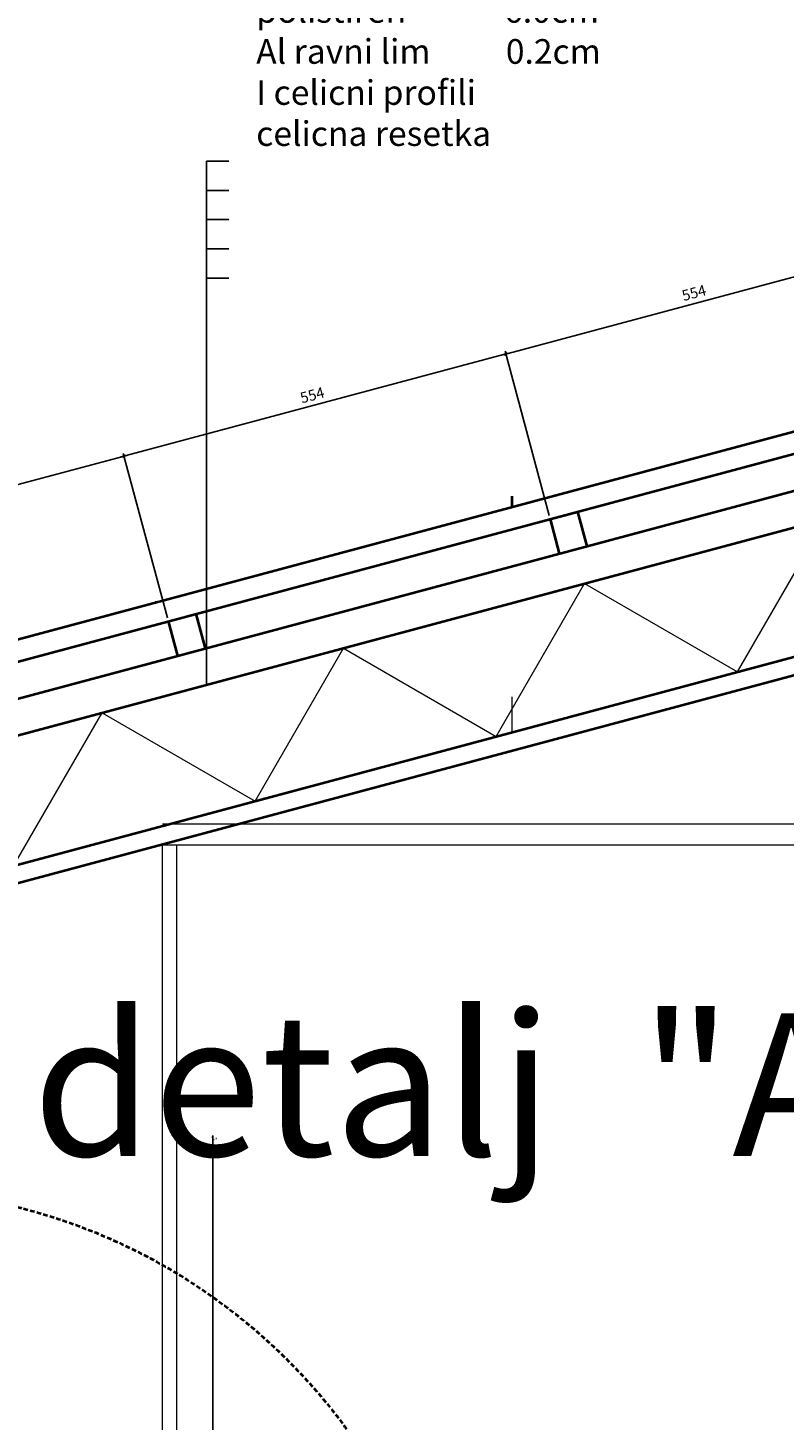
# Model space of a CAD drawing. Units: millimetres. Extents: x 23574 to 73810, y 9783 to 60209.
# Drawn here: x 26913 to 27973, y 44676 to 46629 of the extents above; entities that cross this region are included whole.
import ezdxf

# ---------------------------------------------------------------- set-up
doc = ezdxf.new("R2010")
doc.units = ezdxf.units.MM
doc.linetypes.add('DASHED2', pattern=[9.525, 6.35, -3.175])
for name, color, linetype, lineweight in [('arkipedia.net', 9, 'Continuous', 5), ('hec', 253, 'Continuous', 5), ('kote', 124, 'Continuous', 5), ('shrafura', 2, 'Continuous', 5)]:
    doc.layers.add(name, color=color, linetype=linetype, lineweight=lineweight)
doc.layers.add('pogled', color=7, linetype='Continuous', lineweight=5, true_color=0x8db1c3)
doc.layers.add('presjek', color=7, linetype='Continuous', lineweight=40, true_color=0xe37da2)
doc.layers.add('TEXT', color=7, linetype='Continuous')
doc.styles.add('1na50', font='txt', dxfattribs={"height": 15})
doc.dimstyles.new('1na50', dxfattribs={"dimtxt": 2.5, "dimasz": 5, "dimexe": 4, "dimexo": 5, "dimgap": 5, "dimtad": 1, "dimdec": 0, "dimtxsty": '1na50', "dimblk": 'ARCHTICK', "dimcen": 2.5, "dimdle": 4, "dimadec": 0, "dimazin": 0, "dimtfac": 1, "dimtdec": 0, "dimtix": 1, "dimtmove": 0, "dimatfit": 3, "dimldrblk": 'ARCHTICK', "dimfxl": 1, "dimarcsym": 0})

# ---------------------------------------------------------------- blocks, each defined once
blk = doc.blocks.new('_ArchTick')
at = {"layer": 'kote', "color": 0, "const_width": 0.15}
blk.add_lwpolyline([(-0.5, -0.5), (0.5, 0.5)], dxfattribs=at)
blk = doc.blocks.new('*D396')
at = {"layer": 'Defpoints', "color": 0, "transparency": 16777216}
for p in [(27172.7, 45071.5), (27172.7, 45071.5), (27172.7, 43571.5)]:
    blk.add_point(p, dxfattribs=at)
at = {"layer": 'hec', "color": 0, "lineweight": -2, "transparency": 16777216}
for p, q in [((27172.7, 43567.5), (27172.7, 45075.5)), ((27177.7, 45071.5), (27176.7, 45071.5)), ((27177.7, 43571.5), (27176.7, 43571.5))]:
    blk.add_line(p, q, dxfattribs=at)
at = {"layer": 'hec', "color": 0, "lineweight": -2, "transparency": 16777216, "xscale": 5, "yscale": 5, "zscale": 5}
for p, rotation in [((27172.7, 45071.5), 90), ((27172.7, 43571.5), 270)]:
    blk.add_blockref('_ArchTick', p, dxfattribs=dict(at, rotation=rotation))
at = {"layer": 'hec', "color": 0, "transparency": 16777216, "insert": (27160.2, 44321.5), "char_height": 15, "attachment_point": 5, "rotation": 90, "style": '1na50'}
blk.add_mtext('1500', dxfattribs=at)
blk = doc.blocks.new('*D430')
at = {"layer": 'arkipedia.net', "color": 0, "lineweight": -2, "transparency": 16777216}
for p, q in [((26509.1, 45883.8), (27052, 46029.3)), ((27108.9, 45801.5), (27047.1, 46032.1)), ((26573.8, 45658.1), (26512, 45888.7))]:
    blk.add_line(p, q, dxfattribs=at)
at = {"layer": 'Defpoints', "color": 0, "transparency": 16777216}
for p in [(27048.1, 46028.2), (27110.2, 45796.7), (26575.1, 45653.3)]:
    blk.add_point(p, dxfattribs=at)
at = {"layer": 'arkipedia.net', "color": 0, "lineweight": -2, "transparency": 16777216, "xscale": 5, "yscale": 5, "zscale": 5}
for p, rotation in [((27048.1, 46028.2), 15.00000000022277), ((26513, 45884.9), 195.0000000002228)]:
    blk.add_blockref('_ArchTick', p, dxfattribs=dict(at, rotation=rotation))
at = {"layer": 'arkipedia.net', "color": 0, "transparency": 16777216, "insert": (26777.3, 45968.6), "char_height": 15, "attachment_point": 5, "rotation": 15, "style": '1na50'}
blk.add_mtext('554', dxfattribs=at)
blk = doc.blocks.new('*D431')
at = {"layer": 'arkipedia.net', "color": 0, "lineweight": -2, "transparency": 16777216}
for p, q in [((27044.3, 46027.2), (27587.1, 46172.7)), ((27644, 45944.9), (27582.2, 46175.5)), ((27108.9, 45801.5), (27047.1, 46032.1))]:
    blk.add_line(p, q, dxfattribs=at)
at = {"layer": 'Defpoints', "color": 0, "transparency": 16777216}
for p in [(27583.3, 46171.6), (27645.3, 45940.1), (27110.2, 45796.7)]:
    blk.add_point(p, dxfattribs=at)
at = {"layer": 'arkipedia.net', "color": 0, "lineweight": -2, "transparency": 16777216, "xscale": 5, "yscale": 5, "zscale": 5}
for p, rotation in [((27583.3, 46171.6), 15.00000000022277), ((27048.1, 46028.2), 195.0000000002228)]:
    blk.add_blockref('_ArchTick', p, dxfattribs=dict(at, rotation=rotation))
at = {"layer": 'arkipedia.net', "color": 0, "transparency": 16777216, "insert": (27312.5, 46112), "char_height": 15, "attachment_point": 5, "rotation": 15, "style": '1na50'}
blk.add_mtext('554', dxfattribs=at)
blk = doc.blocks.new('*D432')
at = {"layer": 'arkipedia.net', "color": 0, "lineweight": -2, "transparency": 16777216}
for p, q in [((27579.4, 46170.6), (28122.2, 46316)), ((28179.1, 46088.3), (28117.3, 46318.9)), ((27644, 45944.9), (27582.2, 46175.5))]:
    blk.add_line(p, q, dxfattribs=at)
at = {"layer": 'Defpoints', "color": 0, "transparency": 16777216}
for p in [(28118.4, 46315), (28180.4, 46083.4), (27645.3, 45940.1)]:
    blk.add_point(p, dxfattribs=at)
at = {"layer": 'arkipedia.net', "color": 0, "lineweight": -2, "transparency": 16777216, "xscale": 5, "yscale": 5, "zscale": 5}
for p, rotation in [((28118.4, 46315), 15.00000000022277), ((27583.3, 46171.6), 195.0000000002228)]:
    blk.add_blockref('_ArchTick', p, dxfattribs=dict(at, rotation=rotation))
at = {"layer": 'arkipedia.net', "color": 0, "transparency": 16777216, "insert": (27847.6, 46255.4), "char_height": 15, "attachment_point": 5, "rotation": 15, "style": '1na50'}
blk.add_mtext('554', dxfattribs=at)

msp = doc.modelspace()

# ---------------------------------------------------------------- linework, layer by layer
at = {"layer": 'pogled'}
msp.add_line((27121.962, 44714.909), (27121.962, 44715.456), dxfattribs=at)
msp.add_line((27121.962, 44714.909), (27121.962, 44715.456), dxfattribs=at)
for points in [[(25623.957, 45113.741), (25623.957, 45113.741), (25713.552, 45318.921), (25879.586, 45182.236), (26003.33, 45396.567), (26217.66, 45272.823), (26341.404, 45487.153), (26555.734, 45363.41), (26679.478, 45577.74), (26679.478, 45577.74), (26893.808, 45453.996), (27017.552, 45668.327), (27231.882, 45544.583), (27355.626, 45758.913), (27355.626, 45758.913), (27569.956, 45635.17), (27693.7, 45849.5), (27908.03, 45725.756), (28031.774, 45940.087), (28246.104, 45816.343), (28321.552, 46017.732), (28501.733, 45884.838), (28501.733, 45884.838)], [(27092.227, 45824.933), (27092.227, 45822.922)], [(27592.227, 45641.137), (27592.227, 45690.959)]]:
    msp.add_lwpolyline(points, dxfattribs=at)
at = {"layer": 'pogled', "ltscale": 5}
for points in [[(27102.309, 45512.603), (33587.001, 45512.603)], [(27101.962, 44547.43), (27101.962, 45482.603)], [(33698.962, 45482.603), (27101.962, 45482.603)], [(27121.962, 44547.43), (27121.962, 45482.603)]]:
    msp.add_lwpolyline(points, dxfattribs=at)
at = {"layer": 'presjek'}
for p, q in [((25059.627, 45278.288), (28767.127, 46271.71)), ((25059.627, 45247.23), (28767.127, 46240.651)), ((25059.627, 45195.466), (28767.127, 46188.888)), ((25409.627, 45237.484), (28767.127, 46137.124)), ((27592.227, 45956.896), (27592.227, 45972.348)), ((27645.303, 45940.06), (27683.94, 45950.412)), ((27683.94, 45950.412), (27696.881, 45902.116)), ((27645.303, 45940.06), (27658.244, 45891.763)), ((25623.957, 45113.741), (28501.733, 45884.838)), ((25620.425, 45086.912), (28518.206, 45863.37)), ((27148.817, 45807.027), (27161.758, 45758.73)), ((27110.18, 45796.674), (27123.121, 45748.378))]:
    msp.add_line(p, q, dxfattribs=at)
at = {"layer": 'presjek', "linetype": 'DASHED2'}
msp.add_circle((26699.195, 44181.499), 818.304, dxfattribs=at)
at = {"layer": 'TEXT'}
for p, q in [((27163.587, 46442.109), (27163.587, 45707.457)), ((27163.587, 46442.109), (27195.237, 46442.109)), ((27163.587, 46401.04), (27195.237, 46401.04)), ((27163.587, 46359.971), (27195.237, 46359.971)), ((27163.587, 46318.902), (27195.237, 46318.902)), ((27163.587, 46277.833), (27195.237, 46277.833))]:
    msp.add_line(p, q, dxfattribs=at)

# ---------------------------------------------------------------- texts
at = {"layer": 'shrafura', "ltscale": 5, "insert": (26919.9, 45246.95), "char_height": 200, "width": 1707.29599, "attachment_point": 1}
msp.add_mtext('{\\fArial|b0|i0|c238|p34;detalj  "A"}', dxfattribs=at)
at = {"layer": 'TEXT', "insert": (27233.433, 46728.309), "char_height": 34.56, "width": 690.83247, "attachment_point": 1}
msp.add_mtext('Al profilisani lim   0.2cm\\Ppolistiren             6.0cm\\PAl ravni lim          0.2cm\\PI celicni profili \\Pcelicna resetka', dxfattribs=at)

# ---------------------------------------------------------------- dimensions: what is measured, and where the dimension line sits
at = {"layer": 'arkipedia.net'}
for base, p1, p2, picture, middle in [((28118.378, 46315.012), (27645.303, 45940.06), (28180.426, 46083.445), '*D432', (27847.581, 46255.393)), ((27583.255, 46171.626), (27110.18, 45796.674), (27645.303, 45940.06), '*D431', (27312.458, 46112.008)), ((27048.132, 46028.241), (26575.057, 45653.288), (27110.18, 45796.674), '*D430', (26777.335, 45968.622))]:
    dim = msp.add_linear_dim(base=base, p1=p1, p2=p2, angle=195, dimstyle='1na50', override={"dimtmove": 1}, dxfattribs=at)
    dim.commit()
    dim.dimension.update_dxf_attribs({"geometry": picture, "text_midpoint": middle})
at = {"layer": 'hec'}
dim = msp.add_linear_dim(base=(27172.723, 45071.5), p1=(27172.723, 43571.5), p2=(27172.723, 45071.5), angle=90, dimstyle='1na50', dxfattribs=at)
dim.commit()
dim.dimension.update_dxf_attribs({"geometry": '*D396', "text_midpoint": (27160.223, 44321.5)})

doc.saveas('drawing.dxf')
